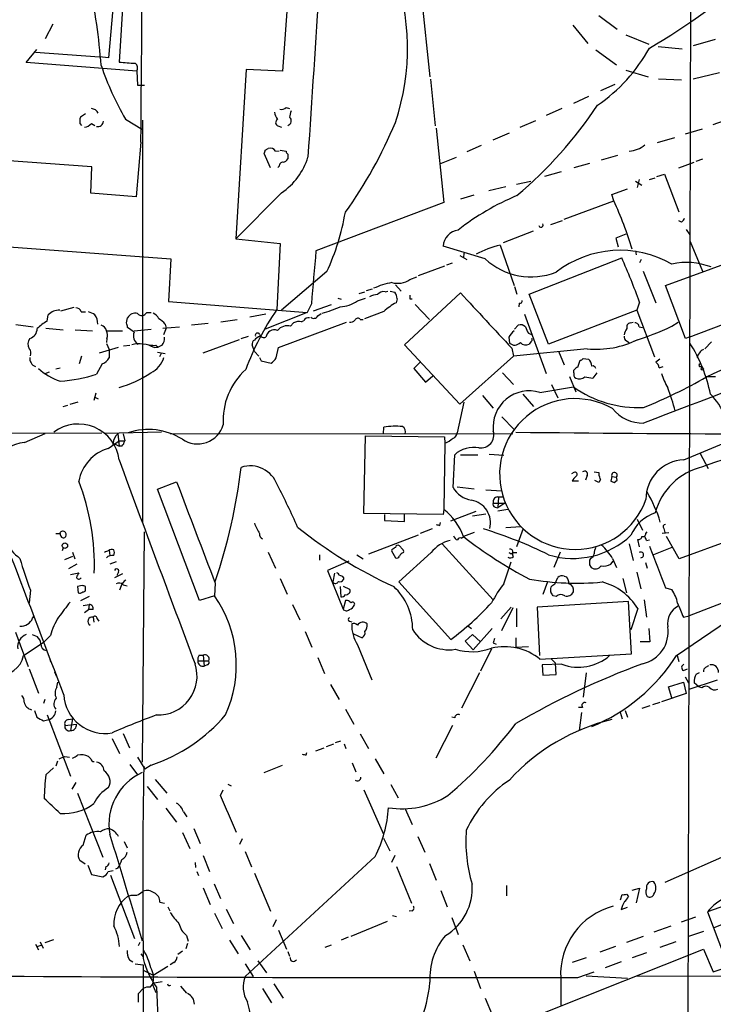
# Model space of a CAD drawing. Extents: x 9 to 1051, y 7 to 888.
# Drawn here: x 601 to 703, y 539 to 684 of the extents above; entities that cross this region are included whole.
import ezdxf

# ---------------------------------------------------------------- set-up
doc = ezdxf.new("R2010")
doc.units = 0
doc.header["$MEASUREMENT"] = 0
doc.layers.add('MAIN', color=5, linetype='CONTINUOUS')

msp = doc.modelspace()

# ---------------------------------------------------------------- linework, layer by layer
at = {"layer": 'MAIN'}
for p, q in [((699.77, 733.6366), (699.1773, 509.5239)), ((656.7593, 719.1586), (661.3313, 675.7246)), ((616.3733, 690.2873), (615.6113, 677.9259)), ((640.588, 689.5253), (639.6567, 676.5713)), ((614.8493, 687.5779), (614.0873, 678.5186)), ((605.8747, 683.5139), (604.774, 681.3126)), ((686.1387, 684.7839), (688.848, 682.7519)), ((682.3287, 683.3446), (684.53, 680.6353)), ((690.118, 681.9053), (693.5047, 680.5506)), ((703.2413, 681.2279), (700.024, 680.2966)), ((601.98, 677.8413), (603.504, 679.7886)), ((603.3347, 679.3653), (612.7327, 678.6879)), ((685.7153, 679.7039), (688.7633, 677.5026)), ((694.8593, 680.2119), (698.4153, 679.8733)), ((618.236, 676.5713), (601.98, 677.8413)), ((614.0873, 678.5186), (612.7327, 678.6879)), ((618.236, 676.5713), (618.3207, 674.5393)), ((634.3227, 676.8253), (632.7987, 651.9333)), ((639.6567, 676.5713), (634.3227, 676.8253)), ((690.118, 676.7406), (693.42, 675.7246)), ((703.9187, 676.3173), (700.024, 675.3859)), ((661.416, 675.3859), (662.0933, 668.5279)), ((694.944, 675.4706), (698.3307, 675.3013)), ((618.3207, 674.5393), (619.3367, 674.5393)), ((688.5093, 674.6239), (686.3927, 673.6926)), ((684.6147, 672.8459), (682.4133, 671.8299)), ((640.1647, 671.2373), (640.6727, 671.0679)), ((680.72, 671.0679), (678.434, 670.0519)), ((610.7007, 670.3059), (609.9387, 669.7979)), ((616.5427, 669.5439), (619.0827, 668.0199)), ((619.0827, 669.3746), (619.0827, 610.2773)), ((676.8253, 669.2899), (674.5393, 668.2739)), ((705.2733, 669.5439), (702.9027, 668.6973)), ((609.854, 668.8666), (610.108, 668.6126)), ((611.5473, 668.8666), (612.0553, 668.6126)), ((638.9793, 668.5279), (639.4873, 668.3586)), ((662.2627, 668.1893), (663.3633, 657.2673)), ((670.6447, 666.4959), (673.0153, 667.5119)), ((698.9233, 667.3426), (701.3787, 668.1046)), ((618.8287, 666.1573), (618.1513, 658.1139)), ((694.7747, 666.0726), (697.3147, 666.8346)), ((637.1167, 664.9719), (637.54, 665.2259)), ((638.6407, 664.8026), (639.1487, 664.8873)), ((639.318, 664.9719), (640.1647, 664.8026)), ((668.8667, 665.6493), (666.75, 664.7179)), ((611.632, 662.5166), (598.7627, 663.4479)), ((637.8787, 662.3473), (636.9473, 664.4639)), ((640.4187, 664.3793), (640.4187, 663.7019)), ((662.7707, 662.9399), (665.226, 663.9559)), ((686.562, 663.5326), (688.9327, 664.2099)), ((697.9073, 662.3473), (700.1933, 663.1939)), ((700.4473, 663.3633), (701.4633, 663.7019)), ((611.4627, 658.6219), (611.632, 662.5166)), ((639.1487, 662.6013), (638.9793, 662.4319)), ((680.6353, 661.7546), (678.18, 661.0773)), ((684.784, 663.0246), (682.498, 662.3473)), ((674.0313, 659.9766), (676.148, 660.3999)), ((691.5573, 660.3999), (692.4887, 659.8073)), ((692.0653, 660.6539), (691.8113, 659.4686)), ((693.5893, 660.6539), (694.436, 660.9079)), ((694.69, 661.0773), (695.7907, 661.4159)), ((695.7907, 661.4159), (697.9073, 655.9126)), ((672.5073, 659.5533), (669.9673, 658.9606)), ((688.086, 658.4526), (690.372, 659.2993)), ((618.1513, 658.1139), (611.4627, 658.6219)), ((639.4873, 658.7066), (632.7987, 651.9333)), ((667.766, 658.3679), (665.8187, 657.7753)), ((681.0587, 654.8119), (688.34, 657.5213)), ((688.34, 657.5213), (688.086, 658.4526)), ((663.3633, 657.2673), (644.5673, 650.1553)), ((679.1113, 654.0499), (680.8047, 654.6426)), ((698.3307, 654.3886), (697.9073, 654.5579)), ((676.4867, 653.0339), (672.084, 651.3406)), ((699.008, 653.2879), (699.516, 652.5259)), ((632.7987, 651.9333), (639.318, 651.2559)), ((690.118, 652.6106), (688.6787, 652.0179)), ((688.6787, 652.0179), (689.0173, 650.7479)), ((598.0853, 650.8326), (623.2313, 648.9699)), ((639.318, 651.2559), (638.81, 641.5193)), ((669.4593, 648.9699), (663.2787, 650.8326)), ((671.6607, 651.0019), (673.6927, 645.0753)), ((691.5573, 650.1553), (691.642, 649.5626)), ((699.6007, 651.5099), (701.3787, 647.1919)), ((623.2313, 648.9699), (622.8927, 642.7046)), ((665.734, 649.4779), (666.75, 648.8853)), ((666.3267, 649.8166), (666.242, 649.1393)), ((675.894, 643.8053), (689.5253, 649.1393)), ((692.404, 648.8853), (692.15, 648.3773)), ((695.96, 645.0753), (706.882, 649.0546)), ((659.638, 646.5146), (663.5327, 647.9539)), ((663.7867, 648.1233), (664.6333, 648.3773)), ((692.658, 647.1919), (694.5207, 642.5353)), ((646.176, 647.1073), (639.4873, 641.4346)), ((658.368, 645.9219), (659.384, 646.3453)), ((652.018, 644.3133), (652.8647, 644.5673)), ((656.2513, 645.1599), (657.098, 644.2286)), ((673.7773, 644.9059), (674.116, 643.8053)), ((698.9233, 637.2859), (695.96, 645.0753)), ((647.7847, 643.2126), (648.2927, 643.0433)), ((650.6633, 642.7893), (651.8487, 643.2126)), ((650.9173, 643.8899), (651.764, 644.1439)), ((654.7273, 644.1439), (655.1507, 644.2286)), ((655.4893, 644.2286), (656.1667, 644.0593)), ((656.5053, 643.1279), (656.336, 642.5353)), ((657.606, 636.3546), (665.8187, 643.9746)), ((658.368, 643.1279), (658.7067, 643.1279)), ((678.7727, 636.4393), (675.894, 643.8053)), ((607.06, 641.3499), (609.0073, 641.8579)), ((622.8927, 642.7046), (643.2973, 641.0959)), ((643.89, 642.3659), (643.2973, 641.0959)), ((644.2287, 641.3499), (646.8533, 642.2813)), ((659.13, 642.2813), (661.2467, 640.0799)), ((674.4547, 642.4506), (674.37, 641.9426)), ((691.7267, 641.4346), (678.7727, 636.4393)), ((692.15, 642.6199), (691.7267, 641.4346)), ((691.7267, 641.4346), (694.3513, 634.5766)), ((605.028, 639.8259), (605.1973, 640.7573)), ((610.0233, 641.1806), (610.7007, 641.1806)), ((616.712, 639.5719), (616.8813, 640.3339)), ((619.6753, 641.0959), (620.3527, 641.0959)), ((630.5973, 639.7413), (632.968, 640.0799)), ((637.2013, 640.8419), (634.8307, 640.4186)), ((643.2973, 641.0959), (637.1167, 638.6406)), ((644.8213, 640.5879), (645.3293, 640.9266)), ((651.0867, 640.0799), (651.51, 640.0799)), ((654.558, 641.2653), (651.6793, 640.1646)), ((675.2167, 640.8419), (678.434, 632.1213)), ((699.4313, 637.4553), (709.676, 641.3499)), ((600.456, 639.3179), (602.996, 638.9793)), ((604.8587, 638.8099), (607.3987, 638.5559)), ((609.1767, 638.5559), (611.7167, 638.3866)), ((617.8127, 638.2173), (616.8813, 638.8946)), ((617.8127, 638.3866), (620.3527, 638.6406)), ((622.046, 638.8099), (624.5013, 638.9793)), ((622.554, 638.8099), (622.1307, 637.7939)), ((622.3847, 639.4026), (622.554, 638.8099)), ((628.7347, 639.4873), (626.2793, 639.2333)), ((639.064, 635.9313), (649.0547, 639.6566)), ((640.842, 639.0639), (641.2653, 639.5719)), ((642.4507, 639.7413), (642.7893, 639.9106)), ((673.7773, 638.6406), (674.2853, 639.2333)), ((690.7953, 639.5719), (691.2187, 639.6566)), ((692.0653, 638.9793), (692.5733, 638.8946)), ((696.8913, 639.0639), (697.8227, 639.6566)), ((613.7487, 638.3866), (616.1193, 638.3866)), ((613.8333, 637.2859), (613.7487, 636.6933)), ((627.9727, 635.1693), (633.3067, 637.1166)), ((633.5607, 637.2859), (634.6613, 637.6246)), ((672.9307, 637.4553), (673.0153, 636.6086)), ((675.8093, 638.0479), (676.2327, 637.8786)), ((699.4313, 637.4553), (698.9233, 637.2859)), ((612.7327, 635.1693), (615.5267, 636.0159)), ((613.7487, 636.5239), (614.172, 635.6773)), ((614.172, 635.6773), (614.172, 634.4073)), ((616.2887, 636.1853), (617.22, 636.2699)), ((620.776, 635.9313), (621.3687, 636.0159)), ((621.03, 636.2699), (621.3687, 636.0159)), ((621.9613, 636.2699), (621.3687, 636.0159)), ((635.508, 635.3386), (635.1693, 636.3546)), ((638.7253, 634.4073), (639.064, 635.9313)), ((665.734, 627.6339), (657.606, 636.3546)), ((673.354, 635.8466), (673.608, 634.6613)), ((684.4453, 635.7619), (673.608, 634.6613)), ((676.148, 636.7779), (675.894, 636.4393)), ((690.2027, 636.9473), (690.626, 636.6933)), ((701.7173, 635.7619), (702.7333, 636.7779)), ((610.108, 634.6613), (609.7693, 633.5606)), ((621.284, 635.2539), (622.3847, 635.0846)), ((621.792, 635.0846), (621.538, 634.5766)), ((635.508, 635.3386), (636.1853, 634.6613)), ((636.27, 634.4919), (636.524, 633.9839)), ((673.608, 634.6613), (665.734, 627.6339)), ((680.212, 635.4233), (681.0587, 633.3913)), ((683.8527, 634.3226), (684.6147, 634.2379)), ((695.1133, 634.2379), (694.5207, 633.8146)), ((606.298, 632.7986), (606.9753, 632.9679)), ((613.156, 633.5606), (612.3093, 632.0366)), ((636.524, 633.9839), (637.9633, 633.6453)), ((659.892, 633.8146), (658.9607, 632.8833)), ((658.9607, 632.8833), (660.654, 630.8513)), ((683.0907, 633.0526), (683.4293, 634.0686)), ((695.0287, 632.9679), (695.6213, 633.1373)), ((701.1247, 633.1373), (701.4633, 632.9679)), ((604.774, 632.1213), (605.3667, 632.3753)), ((660.654, 630.8513), (661.7547, 631.7826)), ((671.9993, 632.2059), (673.608, 630.5126)), ((681.8207, 631.6979), (682.752, 629.4119)), ((682.498, 632.2059), (682.498, 632.6293)), ((685.8847, 632.2059), (685.292, 631.4439)), ((703.326, 631.6133), (701.9713, 631.6133)), ((677.5027, 629.3273), (682.4133, 630.1739)), ((679.196, 630.5126), (680.1273, 628.5653)), ((612.2247, 629.2426), (611.886, 628.1419)), ((612.0553, 628.6499), (612.5633, 628.3959)), ((669.036, 628.9039), (670.6447, 627.0413)), ((674.9627, 629.0733), (676.5713, 627.2953)), ((607.3987, 627.2953), (608.076, 627.4646)), ((608.4147, 627.6339), (609.6, 627.9726)), ((666.3267, 627.8879), (665.3107, 623.4006)), ((671.9147, 625.7713), (673.6927, 623.9086)), ((654.4733, 623.2313), (654.558, 624.2473)), ((592.582, 623.3159), (613.0713, 623.4006)), ((601.726, 621.9613), (604.774, 623.3159)), ((621.8767, 623.4853), (613.5793, 623.3159)), ((615.442, 623.2313), (615.6113, 621.4533)), ((616.204, 623.2313), (616.458, 622.2153)), ((623.1467, 623.3159), (673.5233, 623.2313)), ((651.5947, 611.5473), (651.8487, 622.9773)), ((651.8487, 622.9773), (663.448, 622.8079)), ((663.448, 622.8079), (663.5327, 621.8766)), ((698.6693, 619.4213), (707.7287, 623.2313)), ((614.0027, 621.1146), (615.6113, 622.2153)), ((614.7647, 621.8766), (614.68, 621.6226)), ((614.7647, 621.8766), (615.6113, 621.4533)), ((615.6113, 622.2153), (616.458, 622.2153)), ((616.0347, 621.4533), (615.6113, 621.4533)), ((663.5327, 621.8766), (663.3633, 612.1399)), ((664.718, 615.3573), (664.972, 620.1833)), ((665.8187, 620.1833), (668.3587, 620.1833)), ((670.052, 620.2679), (672.1687, 620.0986)), ((701.04, 620.3526), (702.2253, 618.1513)), ((682.498, 617.5586), (682.1593, 617.3893)), ((684.4453, 617.1353), (684.1913, 616.4579)), ((685.4613, 617.6433), (686.1387, 617.5586)), ((686.1387, 617.5586), (686.1387, 617.1353)), ((688.086, 616.9659), (687.9167, 616.2886)), ((688.086, 616.9659), (688.7633, 616.8813)), ((688.848, 616.4579), (688.7633, 616.8813)), ((621.284, 615.1033), (624.078, 616.2039)), ((665.3107, 615.4419), (667.8507, 615.1879)), ((683.1753, 616.2886), (682.244, 616.2886)), ((686.1387, 616.1193), (685.546, 616.3733)), ((686.3927, 616.5426), (686.1387, 616.1193)), ((688.4247, 616.1193), (688.848, 616.4579)), ((627.4647, 598.7626), (621.284, 615.1033)), ((669.544, 615.0186), (671.9147, 614.8493)), ((671.2373, 614.0026), (672.084, 614.0026)), ((671.4067, 614.0026), (671.322, 612.3939)), ((670.6447, 613.0713), (672.338, 613.0713)), ((670.8987, 612.4786), (671.322, 612.3939)), ((672.338, 613.0713), (671.322, 612.3939)), ((663.2787, 611.3779), (651.5947, 611.5473)), ((654.6427, 611.3779), (654.6427, 610.5313)), ((657.606, 610.3619), (657.606, 611.3779)), ((663.3633, 612.1399), (663.2787, 611.3779)), ((664.3793, 610.4466), (668.1047, 611.8859)), ((669.544, 611.4626), (667.5967, 611.1239)), ((672.7613, 612.1399), (671.322, 611.8859)), ((654.6427, 610.5313), (657.606, 610.3619)), ((662.7707, 609.7693), (662.8553, 610.1926)), ((674.7087, 609.5999), (672.5073, 609.4306)), ((691.8113, 610.7006), (692.5733, 609.0919)), ((619.0827, 574.9713), (619.3367, 608.8379)), ((652.3567, 605.6206), (659.638, 608.4146)), ((661.67, 609.2613), (659.892, 608.5839)), ((665.988, 607.9066), (666.242, 608.1606)), ((667.8507, 608.7533), (666.242, 608.1606)), ((675.0473, 609.3459), (674.0313, 606.6366)), ((693.0813, 608.5839), (693.2507, 608.8379)), ((695.452, 608.6686), (696.468, 608.7533)), ((695.706, 609.3459), (695.8753, 608.7533)), ((697.992, 604.8586), (696.1293, 608.1606)), ((657.2673, 606.2979), (656.844, 606.8059)), ((663.1093, 607.0599), (670.6447, 598.8473)), ((690.626, 607.0599), (691.2187, 604.6046)), ((692.15, 606.6366), (691.896, 607.7373)), ((693.166, 607.5679), (693.5893, 607.6526)), ((705.7813, 607.7373), (697.992, 604.8586)), ((607.3987, 606.4673), (607.2293, 606.0439)), ((607.6527, 604.7739), (608.838, 605.2819)), ((608.7533, 605.8746), (609.092, 604.8586)), ((614.172, 606.1286), (614.2567, 605.3666)), ((637.54, 605.8746), (638.6407, 603.5039)), ((645.0753, 605.4513), (645.0753, 604.6893)), ((650.5787, 605.4513), (651.51, 604.8586)), ((655.7433, 606.2133), (655.6587, 606.0439)), ((655.6587, 606.0439), (656.2513, 605.0279)), ((661.5007, 605.7899), (656.7593, 601.4719)), ((673.2693, 605.6206), (673.5233, 605.7899)), ((673.5233, 605.7899), (674.116, 605.7899)), ((680.466, 605.8746), (679.5347, 603.5886)), ((696.8913, 606.5519), (694.182, 605.4513)), ((609.4307, 604.0966), (608.1607, 603.4193)), ((615.188, 604.4353), (614.2567, 604.0966)), ((649.3933, 604.5199), (646.2607, 603.1653)), ((672.1687, 601.2179), (673.2693, 604.4353)), ((684.9533, 604.9433), (684.784, 604.6893)), ((684.784, 604.0119), (685.038, 603.5886)), ((687.9167, 604.0966), (688.2553, 604.5199)), ((688.1707, 604.9433), (688.7633, 603.5886)), ((692.9967, 604.3506), (693.2507, 603.5039)), ((608.4993, 602.5726), (609.6847, 602.8266)), ((616.1193, 602.6573), (614.934, 602.0646)), ((615.5267, 602.9113), (615.2727, 602.4033)), ((646.2607, 603.1653), (648.5467, 597.4926)), ((647.2767, 602.7419), (647.0227, 601.4719)), ((681.0587, 602.3186), (681.3973, 602.2339)), ((691.7267, 602.9113), (692.3193, 600.4559)), ((610.1927, 600.9639), (609.5153, 600.7946)), ((615.95, 600.8793), (615.696, 600.2866)), ((616.204, 601.0486), (616.7967, 600.8793)), ((629.7507, 601.3026), (629.666, 599.4399)), ((639.318, 601.9799), (640.334, 599.6939)), ((648.6313, 602.1493), (648.6313, 601.8106)), ((656.7593, 601.4719), (664.3793, 593.0053)), ((678.6033, 601.4719), (677.926, 599.6093)), ((679.704, 601.1333), (680.1273, 602.1493)), ((689.6947, 601.9799), (690.2027, 599.8633)), ((711.2, 601.0486), (699.4313, 596.4766)), ((602.5727, 600.2866), (602.4033, 598.4239)), ((609.5153, 600.7946), (609.6, 599.8633)), ((610.7007, 600.4559), (610.7007, 600.7946)), ((629.666, 599.4399), (627.4647, 598.7626)), ((648.1233, 600.7946), (648.208, 599.2706)), ((649.5627, 600.3713), (648.6313, 600.7946)), ((679.8733, 599.3553), (679.45, 599.4399)), ((695.96, 600.6253), (696.8913, 600.3713)), ((611.2087, 599.3553), (609.9387, 598.6779)), ((610.362, 598.0006), (611.2087, 598.1699)), ((611.2087, 598.1699), (611.124, 597.4079)), ((641.096, 598.1699), (642.1967, 595.8839)), ((648.8853, 598.7626), (648.5467, 597.4926)), ((649.224, 598.7626), (648.8853, 598.7626)), ((690.5413, 598.5933), (677.0793, 597.7466)), ((690.9647, 590.8886), (690.5413, 598.5933)), ((692.8273, 598.8473), (693.166, 596.3073)), ((697.5687, 590.6346), (709.5913, 598.8473)), ((610.5313, 596.9846), (611.124, 597.4079)), ((611.8013, 597.4079), (611.124, 597.4079)), ((673.2693, 597.7466), (671.7453, 596.0533)), ((673.5233, 597.6619), (671.83, 594.2753)), ((674.0313, 597.5773), (674.0313, 594.8679)), ((677.0793, 597.7466), (677.418, 590.6346)), ((691.896, 597.5773), (690.88, 594.4446)), ((602.9113, 596.1379), (603.0807, 596.3919)), ((611.8013, 596.3073), (611.886, 595.5453)), ((612.394, 596.0533), (612.648, 595.7146)), ((649.478, 595.7146), (649.8167, 595.6299)), ((698.5847, 596.3073), (699.4313, 596.4766)), ((600.3713, 594.1059), (602.234, 589.0259)), ((602.8267, 593.7673), (603.5887, 593.4286)), ((642.9587, 594.1906), (643.9747, 591.9046)), ((650.0707, 593.8519), (651.3407, 593.2593)), ((666.496, 592.7513), (667.5967, 593.7673)), ((666.9193, 595.0373), (667.4273, 594.6139)), ((667.5967, 593.7673), (668.782, 592.6666)), ((670.4753, 594.6139), (667.6813, 591.4813)), ((693.5047, 594.6139), (693.674, 592.6666)), ((601.5567, 590.6346), (604.6047, 592.6666)), ((605.536, 593.5979), (604.6047, 592.6666)), ((650.6633, 592.2433), (652.78, 587.0786)), ((667.6813, 591.4813), (666.496, 592.7513)), ((670.6447, 592.4973), (671.068, 592.3279)), ((673.9467, 593.2593), (673.9467, 591.9046)), ((693.674, 592.6666), (692.2347, 592.6666)), ((627.38, 590.7193), (627.9727, 590.7193)), ((627.9727, 590.7193), (628.142, 589.1106)), ((670.3907, 591.6506), (668.782, 588.3486)), ((673.9467, 591.9046), (675.8093, 591.9893)), ((677.5027, 590.1266), (690.9647, 590.8886)), ((605.3667, 590.2959), (605.536, 589.7879)), ((627.2107, 589.8726), (628.8193, 589.8726)), ((628.5653, 589.2799), (628.142, 589.1106)), ((644.8213, 590.3806), (645.8373, 588.0099)), ((680.72, 589.3646), (677.8413, 589.2799)), ((677.8413, 589.2799), (677.926, 587.7559)), ((679.196, 590.1266), (679.7887, 589.5339)), ((679.8733, 587.8406), (679.7887, 589.5339)), ((697.6533, 590.6346), (697.9073, 589.7879)), ((602.4033, 588.6873), (603.758, 585.1313)), ((606.1287, 588.2639), (606.3827, 587.6713)), ((668.6127, 588.0946), (665.988, 582.9299)), ((677.926, 587.7559), (679.8733, 587.8406)), ((684.276, 588.0946), (683.8527, 584.5386)), ((698.5847, 588.4333), (699.1773, 588.6873)), ((700.4473, 587.9253), (700.9553, 588.1793)), ((701.8867, 588.9413), (702.31, 589.1953)), ((606.4673, 585.9779), (606.6367, 586.7399)), ((646.684, 586.4013), (647.954, 584.1999)), ((696.3833, 586.0626), (698.5847, 586.7399)), ((698.5847, 586.7399), (699.008, 585.0466)), ((698.8387, 587.5019), (699.3467, 586.6553)), ((699.4313, 585.7239), (703.58, 587.0786)), ((700.8707, 586.0626), (700.1933, 586.6553)), ((699.008, 585.0466), (695.3673, 583.8613)), ((696.8913, 584.4539), (696.3833, 586.0626)), ((701.294, 585.8933), (700.8707, 586.0626)), ((604.6893, 584.1999), (604.52, 583.6073)), ((694.0973, 583.4379), (695.198, 583.7766)), ((603.1653, 582.5913), (603.504, 581.5753)), ((648.8853, 582.7606), (650.1553, 580.5593)), ((683.768, 583.0146), (683.1753, 583.0146)), ((683.5987, 582.2526), (683.26, 579.6279)), ((689.2713, 582.3373), (689.61, 581.3213)), ((690.0333, 582.5913), (690.372, 581.5753)), ((693.674, 583.2686), (692.4887, 582.8453)), ((604.52, 581.0673), (605.282, 581.2366)), ((605.028, 581.9139), (608.4993, 572.9393)), ((608.1607, 581.2366), (608.7533, 581.3213)), ((608.7533, 581.3213), (608.4993, 579.6279)), ((664.972, 581.4906), (664.5487, 581.5753)), ((607.6527, 580.3899), (609.346, 580.5593)), ((616.204, 579.2046), (617.1353, 577.0879)), ((664.6333, 580.3899), (662.178, 575.5639)), ((614.5953, 578.4426), (615.696, 576.2413)), ((646.0913, 577.2573), (647.192, 577.6806)), ((647.446, 577.8499), (648.208, 578.1039)), ((648.716, 577.6806), (648.97, 577.0033)), ((651.0867, 579.1199), (652.272, 577.0033)), ((643.128, 576.0719), (643.2127, 576.4106)), ((644.5673, 576.6646), (645.7527, 577.0879)), ((606.552, 575.1406), (606.298, 574.3786)), ((607.6527, 575.8179), (608.33, 575.7333)), ((618.3207, 575.7333), (619.4213, 573.9553)), ((649.9013, 574.8866), (650.4093, 573.5319)), ((653.288, 575.4793), (654.558, 573.2779)), ((604.8587, 573.1086), (605.9593, 574.1246)), ((617.22, 574.6326), (618.3207, 573.1086)), ((620.3527, 574.5479), (619.4213, 573.9553)), ((636.9473, 573.4473), (639.6567, 574.5479)), ((609.2613, 572.0079), (608.6687, 570.9919)), ((620.9453, 572.4313), (622.6387, 570.3993)), ((619.76, 571.4153), (621.284, 569.4679)), ((630.5127, 570.0606), (630.936, 570.9073)), ((631.6133, 571.7539), (632.1213, 571.4999)), ((651.5947, 570.9073), (654.4733, 564.3879)), ((655.574, 571.6693), (656.6747, 569.7219)), ((609.5153, 570.3993), (613.2407, 561.0013)), ((622.4693, 568.1979), (624.078, 566.1659)), ((625.094, 567.6899), (625.602, 566.9279)), ((657.6907, 568.1133), (658.7067, 565.8273)), ((626.618, 565.2346), (627.5493, 563.0333)), ((714.248, 565.4039), (695.8753, 557.2759)), ((610.362, 562.7793), (610.7853, 564.2186)), ((616.3733, 563.2873), (616.7967, 562.3559)), ((624.9247, 564.6419), (626.0253, 562.2713)), ((633.73, 563.7106), (633.3067, 562.8639)), ((654.4733, 563.7953), (655.4047, 561.9326)), ((659.5533, 564.0493), (660.5693, 561.7633)), ((634.1533, 561.8479), (635.0847, 559.5619)), ((610.616, 559.9853), (609.854, 560.4933)), ((627.9727, 561.2553), (628.904, 558.8846)), ((653.288, 561.0859), (634.1533, 543.4753)), ((656.1667, 561.2553), (655.6587, 560.2393)), ((611.0393, 559.8159), (611.5473, 558.4613)), ((613.664, 559.6466), (613.5793, 559.1386)), ((614.0027, 558.8846), (614.7647, 559.0539)), ((615.442, 559.3926), (615.1033, 559.2233)), ((626.7873, 560.2393), (626.872, 559.4773)), ((627.0413, 558.8846), (627.2953, 558.2919)), ((656.4207, 559.6466), (658.622, 554.2279)), ((661.2467, 560.0699), (662.2627, 557.6146)), ((611.5473, 558.4613), (613.2407, 558.1226)), ((614.3413, 558.3766), (617.8973, 549.0633)), ((635.508, 558.6306), (637.8787, 553.0426)), ((618.49, 555.4979), (619.1673, 556.0059)), ((627.9727, 556.5139), (628.9887, 554.0586)), ((629.5813, 557.1066), (630.5127, 554.9053)), ((662.94, 556.0906), (663.8713, 553.7199)), ((672.592, 556.8526), (672.592, 555.3286)), ((691.0493, 556.1753), (692.15, 556.4293)), ((692.15, 556.4293), (691.642, 554.3126)), ((616.8813, 555.2439), (617.3893, 555.4133)), ((689.356, 554.7359), (689.61, 555.4979)), ((690.2027, 555.5826), (690.5413, 555.2439)), ((621.6227, 554.3973), (622.3, 554.2279)), ((622.808, 553.7199), (623.062, 553.1273)), ((631.3593, 553.3813), (632.46, 551.2646)), ((658.7067, 553.1273), (658.2833, 553.0426)), ((689.4407, 553.2966), (690.372, 553.6353)), ((704.7653, 553.8893), (702.1407, 552.9579)), ((629.666, 552.7886), (630.7667, 550.5026)), ((638.7253, 551.7726), (638.2173, 550.7566)), ((655.828, 552.4499), (656.4207, 552.2806)), ((664.5487, 552.1113), (665.48, 549.6559)), ((700.3627, 552.1959), (698.246, 551.4339)), ((702.1407, 552.9579), (707.136, 539.6653)), ((639.064, 550.2486), (640.2493, 547.4546)), ((649.732, 549.4019), (655.066, 551.6033)), ((696.722, 550.8413), (694.2667, 549.9946)), ((705.5273, 551.6033), (702.9873, 550.5873)), ((604.774, 548.4706), (606.044, 548.8939)), ((625.5173, 549.4866), (625.7713, 548.6399)), ((631.8673, 548.8093), (633.1373, 546.7773)), ((633.5607, 549.4866), (634.9153, 547.3699)), ((649.3087, 549.2326), (648.2927, 548.8093)), ((692.658, 549.3173), (690.2027, 548.4706)), ((701.548, 550.0793), (699.3467, 549.3173)), ((603.3347, 548.2166), (603.758, 547.3699)), ((603.5887, 547.8779), (604.1813, 548.0473)), ((604.012, 548.5553), (604.4353, 547.6239)), ((618.6593, 548.4706), (618.4053, 547.9626)), ((625.6867, 548.3013), (625.4327, 547.5393)), ((645.922, 547.7933), (646.8533, 548.1319)), ((666.1573, 548.1319), (667.1733, 545.7613)), ((678.18, 538.1413), (701.548, 547.4546)), ((688.594, 547.8779), (686.308, 547.0313)), ((697.484, 548.5553), (695.1133, 547.7086)), ((701.548, 547.4546), (702.9873, 544.1526)), ((617.1353, 545.9306), (617.6433, 545.5919)), ((618.8287, 546.7773), (619.1673, 546.3539)), ((624.9247, 547.2006), (624.2473, 546.6926)), ((640.4187, 547.1159), (640.6727, 546.4386)), ((684.276, 546.1846), (682.244, 545.5073)), ((693.166, 546.9466), (691.0493, 546.1846)), ((617.982, 545.3379), (619.1673, 545.1686)), ((619.1673, 545.1686), (619.0827, 446.1933)), ((620.6067, 543.6446), (622.808, 544.9993)), ((623.6547, 545.5073), (623.1467, 545.1686)), ((634.1533, 545.3379), (635.3387, 543.4753)), ((636.016, 545.7613), (637.286, 543.9833)), ((689.4407, 545.5919), (687.07, 544.7453)), ((702.9873, 544.1526), (705.0193, 544.8299)), ((619.252, 544.3219), (620.6067, 543.6446)), ((667.8507, 544.2373), (668.782, 541.6973)), ((680.5507, 543.2213), (680.5507, 539.2419)), ((683.0907, 543.3059), (685.4613, 544.1526)), ((684.276, 543.5599), (690.372, 543.2213)), ((691.7267, 543.5599), (774.7847, 543.3059)), ((618.49, 540.9353), (619.1673, 541.6973)), ((620.1833, 541.8666), (620.522, 542.2899)), ((620.522, 542.2899), (621.03, 541.1046)), ((620.776, 542.5439), (621.9613, 542.7133)), ((621.1147, 541.8666), (621.3687, 536.1939)), ((624.6707, 542.0359), (625.5173, 541.0199)), ((636.6933, 541.6973), (638.048, 539.5806)), ((638.3867, 542.3746), (639.7413, 540.2579)), ((618.49, 539.6653), (618.49, 540.9353)), ((669.4593, 540.2579), (670.4753, 537.8026))]:
    msp.add_line(p, q, dxfattribs=at)
for centre, radius in [((701.3786, 632.7986), 0.1893), ((607.6535, 606.8128), 0.4026)]:
    msp.add_circle(centre, radius, dxfattribs=at)
for centre, radius, start, end in [((-15705.8051, 814.8644), 16325.3111, 359.47808613, 359.99988598), ((13450.9043, -178.2548), 12835.1839, 176.00851594, 176.23769944), ((623.8858, 679.9151), 34.145, 341.420666, 20.693012), ((640.3863, 770.2624), 104.8116, 300.504514, 311.2597), ((516.8923, 670.0136), 96.3792, 4.406069, 11.628685), ((671.9179, 692.0046), 24.7946, 304.521222, 330.931188), ((618.2518, 698.2171), 20.4623, 262.585746, 269.24452), ((617.4228, 677.0169), 0.9273, 331.279079, 52.91137), ((655.4417, 691.8512), 44.8414, 198.77634, 209.832856), ((611.5275, 669.9375), 1.1306, 23.626476, 88.996514), ((641.6197, 671.1394), 3.2013, 190.42923, 211.655927), ((639.4874, 671.8864), 0.9382, 254.285299, 316.217957), ((644.5247, 669.2478), 3.8911, 157.620265, 171.872605), ((632.9554, 706.9183), 63.7147, 310.241787, 326.310082), ((611.6125, 669.1762), 1.7855, 159.623479, 189.985116), ((612.4544, 669.3081), 0.8769, 260.475375, 353.268025), ((639.1521, 669.0131), 0.5151, 119.979416, 250.39706), ((640.2703, 669.2643), 0.6683, 282.828204, 52.979216), ((594.1804, 694.9944), 67.2803, 324.398866, 337.304965), ((610.4325, 669.8261), 1.4708, 273.851648, 319.281668), ((510.032, 707.0679), 133.8753, 341.443693, 341.672876), ((637.8161, 664.301), 0.9652, 31.311937, 106.621351), ((640.7149, 664.8449), 0.5518, 184.396316, 237.536771), ((690.1963, 669.1287), 4.3474, 275.672432, 308.658368), ((639.7271, 662.6155), 0.5786, 88.593643, 181.406357), ((634.2834, 666.6371), 9.4854, 303.27241, 343.580667), ((639.6624, 664.0048), 0.8147, 275.557346, 338.173778), ((687.8689, 625.0228), 35.9917, 112.464628, 128.466509), ((642.3791, 635.9406), 50.7753, 16.556186, 25.152157), ((615.048, 661.5592), 34.3192, 335.095815, 350.386586), ((697.6528, 655.3203), 1.1522, 306.039438, 342.889228), ((665.7621, 650.734), 2.4854, 96.51738, 177.726344), ((677.6551, 653.9483), 0.3288, 191.880582, 34.516601), ((2591.538, 476.937), 1954.661, 174.9158888, 175.1450735), ((675.4843, 635.6197), 15.8503, 103.959267, 117.747833), ((689.2665, 634.9207), 15.3195, 60.150835, 127.817743), ((676.2286, 656.3513), 10.0154, 227.476831, 291.340465), ((587.0007, 604.075), 111.9914, 20.131575, 23.727708), ((699.0848, 638.6762), 9.7808, 68.630777, 102.959667), ((412.584, 1266.5608), 697.7846, 294.501872, 297.5896663), ((656.5884, 648.6076), 3.2218, 254.793077, 303.529273), ((658.0942, 633.2182), 12.5034, 100.837308, 113.872691), ((5714.3854, -12530.7833), 14081.453, 110.66320876, 110.8923922), ((653.5137, 641.8723), 1.8517, 86.501448, 125.389486), ((654.5217, 643.036), 1.1268, 79.486857, 142.58704), ((654.6626, 642.9853), 1.8482, 4.425097, 35.528668), ((785.3679, 643.3819), 127.0002, 179.885409, 180.114592), ((2701.5781, 2523.7278), 2770.8822, 222.7183648, 222.9475486), ((674.5534, 642.7752), 0.3393, 253.087238, 16.912762), ((606.8344, 639.1198), 2.3155, 88.606741, 134.993001), ((609.2967, 641.0326), 0.7415, 11.51299, 92.736234), ((671.964, 618.7152), 40.2395, 145.478893, 159.642004), ((640.824, 658.3495), 17.9573, 285.089202, 293.983903), ((647.9114, 646.8114), 4.8734, 272.492055, 304.379732), ((661.3094, 633.693), 10.145, 119.355815, 131.719932), ((610.6379, 638.875), 2.3563, 53.019707, 78.094435), ((610.471, 639.5186), 2.0111, 356.693266, 38.020412), ((617.9566, 639.7666), 1.2158, 72.574006, 152.18505), ((618.9364, 641.5039), 0.844, 223.156414, 331.093743), ((620.0141, 639.5722), 1.5563, 22.372926, 67.618864), ((620.0131, 637.454), 3.0695, 39.407873, 62.017332), ((643.509, 639.5295), 0.8144, 81.028105, 152.097608), ((644.2532, 640.8641), 0.6317, 224.846083, 334.071813), ((649.5747, 640.6424), 0.9905, 264.397613, 319.212375), ((650.7315, 639.8057), 0.4488, 37.666685, 155.010871), ((602.0595, 638.7542), 1.5295, 286.269045, 358.917309), ((608.493, 633.8032), 6.9483, 119.912824, 134.896212), ((612.6747, 638.1863), 1.0925, 10.564244, 73.406245), ((447.4893, 596.9127), 174.5168, 13.919637, 14.148844), ((638.4608, 637.2754), 1.2723, 70.058065, 171.871171), ((640.3237, 637.2714), 1.866, 73.872815, 139.980556), ((642.1121, 637.8787), 1.8931, 79.696778, 116.570465), ((674.6239, 638.1888), 1.098, 46.047932, 107.961359), ((677.6928, 639.4658), 2.3575, 191.90906, 216.972457), ((692.1708, 637.3074), 2.3575, 143.027543, 168.09094), ((690.8852, 638.9423), 0.6361, 98.12628, 199.947705), ((671.0458, 696.4795), 62.9646, 288.767483, 294.234782), ((691.4869, 638.9935), 0.5786, 358.593643, 91.406357), ((603.6364, 636.4577), 1.4159, 144.201713, 209.434686), ((612.6902, 637.7516), 1.2344, 337.833973, 30.959776), ((619.252, 637.7093), 1.5264, 160.559549, 236.308891), ((620.4517, 637.3423), 1.8518, 324.610514, 3.498552), ((637.6112, 634.9285), 2.9745, 114.987569, 134.997276), ((635.9737, 637.7515), 0.3224, 23.217258, 203.17759), ((636.9399, 638.1164), 0.7109, 199.543761, 291.573922), ((675.6396, 636.0162), 3.0674, 129.397568, 152.020577), ((675.9787, 637.1165), 0.3786, 296.565051, 26.578587), ((685.807, 649.4391), 13.7448, 264.314377, 296.295669), ((690.5413, 637.54), 0.6826, 172.88019, 240.261365), ((601.863, 635.1497), 0.8165, 330.361301, 48.569835), ((618.5781, 631.8771), 4.6116, 61.536588, 103.85213), ((620.7763, 638.6432), 2.3868, 253.507232, 276.101609), ((635.8466, 636.4392), 0.6826, 119.738635, 187.119811), ((673.7797, 637.4092), 1.107, 226.325072, 319.704677), ((675.4102, 637.3223), 1.0069, 218.661586, 298.718549), ((681.6963, 625.0165), 21.2584, 11.001402, 33.044872), ((702.3829, 634.0886), 1.7947, 117.723004, 169.771393), ((603.8145, 634.3791), 1.3313, 175.1395, 248.874733), ((612.5291, 635.3458), 1.8921, 289.349497, 330.263006), ((618.5833, 635.6134), 3.8012, 296.308224, 342.840199), ((636.6537, 635.7169), 2.4508, 302.29978, 327.700221), ((683.3872, 634.6187), 0.5517, 274.376403, 327.539959), ((683.8527, 633.2219), 1.27, 0, 53.130102), ((609.2304, 638.6256), 7.9323, 226.37865, 253.483404), ((640.9725, 625.2433), 10.058, 132.033619, 183.747573), ((683.4297, 631.9514), 1.1522, 107.110772, 143.960562), ((685.2496, 632.7562), 0.4827, 15.265529, 105.242626), ((693.7162, 632.7562), 1.3294, 9.162622, 52.761186), ((701.0824, 633.349), 0.2158, 101.33076, 281.299523), ((605.9416, 650.957), 19.9632, 272.968122, 288.600767), ((611.2012, 645.9728), 16.4844, 285.517469, 303.368667), ((683.1331, 631.9942), 0.6694, 161.565051, 235.296185), ((683.2952, 632.6011), 1.2784, 244.854221, 309.403877), ((686.7723, 646.0329), 14.6639, 259.526566, 264.206206), ((664.0002, 697.9697), 76.4524, 292.083207, 299.77947), ((706.7702, 635.8756), 12.005, 198.223654, 209.277809), ((691.9663, 643.5214), 16.4139, 234.40815, 272.711185), ((651.2245, 613.4843), 48.0063, 15.877459, 20.128564), ((675.9204, 624.2584), 5.3101, 72.663805, 186.529052), ((682.6539, 617.3415), 11.0854, 60.15434, 340.160585), ((695.5395, 621.9689), 9.9908, 1.413206, 45.324009), ((692.5572, 630.4353), 5.5985, 218.416065, 271.898788), ((609.6565, 618.6962), 5.9988, 6.942575, 127.027875), ((627.1673, 625.6948), 3.9285, 235.19019, 343.60404), ((656.3354, 610.75), 13.6138, 86.074895, 97.501864), ((656.8184, 623.5275), 0.9212, 341.244461, 60.836049), ((616.4577, 621.8768), 1.693, 126.86516, 180.006769), ((619.9556, 614.4769), 9.4112, 58.12962, 108.521776), ((662.3734, 624.9827), 3.3154, 290.46725, 315.00611), ((664.5698, 623.3654), 0.7417, 281.525044, 2.720065), ((668.8164, 623.0907), 1.9133, 261.330338, 17.141259), ((740.8037, 7334.4721), 6711.3198, 269.42922002, 269.72196845), ((801.0807, 330.7228), 304.4696, 106.055765, 109.11476), ((602.2771, 615.7985), 6.1874, 95.110005, 195.241475), ((615.8652, 615.1034), 6.2931, 107.214983, 169.144493), ((614.8304, 622.6209), 1.6774, 315.886457, 346.006836), ((667.7966, 617.0282), 4.2347, 80.05433, 131.836462), ((8114.1499, 3398.4168), 7996.9305, 200.33495496, 200.56413929), ((551.7997, 628.0877), 82.3423, 341.203679, 353.187777), ((634.9027, 614.3156), 4.2239, 19.073673, 108.52503), ((698.8416, 613.663), 5.7609, 91.713894, 180.832477), ((703.6829, 609.0987), 9.5876, 103.906087, 164.679627), ((684.0631, 615.4852), 1.9886, 128.076638, 156.171495), ((682.6673, 617.3046), 0.3053, 303.700477, 123.684862), ((684.0749, 617.3469), 0.4267, 330.261783, 135.997091), ((685.4352, 616.483), 0.9594, 3.561805, 42.837328), ((688.4549, 617.1655), 0.4194, 317.338488, 208.416404), ((577.5938, 603.907), 34.3966, 358.058878, 21.098061), ((4352.2478, 2026.9313), 3986.1513, 200.7264806, 200.9556629), ((569.9378, 578.8337), 78.1913, 23.103394, 28.127565), ((668.1365, 617.4278), 3.9966, 211.202242, 259.778757), ((730.4932, 743.1963), 133.8593, 251.453817, 251.683013), ((-2996.5584, -773.299), 3851.462, 20.6488228, 21.1152586), ((671.3577, 613.2718), 0.7407, 99.355494, 195.706311), ((675.6459, 604.2612), 20.4567, 17.102914, 30.617479), ((666.8317, 610.1466), 3.4006, 346.381391, 79.912766), ((670.9693, 612.8596), 0.3875, 146.88812, 259.502061), ((658.1528, 605.3396), 8.567, 19.225532, 52.540079), ((696.1944, 606.1724), 5.7356, 107.852752, 157.904203), ((1016.8887, 799.8457), 425.9714, 206.450454, 206.679637), ((704.8392, 736.8463), 133.8593, 251.453817, 251.683013), ((695.9577, 609.5888), 0.3498, 89.623275, 223.980692), ((606.6367, 777.8838), 169.3002, 269.885375, 270.114592), ((607.3458, 608.3935), 0.5317, 42.583922, 148.847771), ((607.4666, 608.4621), 0.5062, 166.076316, 291.568125), ((607.2051, 608.4267), 0.6244, 315.791579, 31.536569), ((636.9299, 608.4519), 0.673, 168.688398, 249.416053), ((685.1113, 663.8212), 69.4261, 231.463549, 245.206276), ((665.5645, 608.4143), 0.7803, 192.508101, 257.475971), ((704.1381, 656.3554), 61.3095, 231.821642, 242.658107), ((650.9252, 549.4402), 62.5518, 63.564435, 73.007924), ((682.3244, 617.4138), 12.4786, 253.463697, 313.284514), ((692.0278, 608.1794), 0.4613, 253.399492, 357.664214), ((692.6204, 608.6027), 0.4613, 253.411395, 357.664214), ((690.9687, 606.977), 2.2754, 15.051935, 31.344217), ((604.2769, 609.6087), 5.6734, 202.001323, 235.318898), ((656.6323, 606.4813), 0.3875, 56.88812, 169.502061), ((665.3338, 602.8507), 4.8303, 102.422664, 142.519208), ((665.8187, 607.483), 0.4561, 68.214917, 158.170598), ((680.5475, 600.2838), 8.9344, 31.434369, 47.68684), ((2218.7577, 1196.3416), 1635.173, 201.1361815, 201.3653668), ((614.1461, 605.0884), 0.9573, 93.521453, 132.879217), ((614.6376, 604.0971), 1.287, 80.532555, 133.680953), ((614.5953, 605.5573), 0.7035, 68.83384, 136.232597), ((613.8762, 605.79), 1.0612, 336.485935, 23.509114), ((740.6472, 479.3827), 152.6259, 123.57026, 123.799443), ((656.463, 605.3525), 0.3875, 236.88812, 349.502061), ((657.6761, 604.9108), 0.9111, 105.233609, 155.964082), ((657.098, 605.9592), 0.3787, 333.441716, 63.441716), ((673.1264, 605.7372), 0.7235, 239.692258, 311.733506), ((715.43, 690.3652), 94.6529, 243.320357, 243.549513), ((673.0859, 605.8605), 0.4431, 350.831064, 99.168936), ((673.8619, 605.5359), 0.4233, 143.124688, 233.135518), ((684.6512, 605.6991), 0.8139, 291.787031, 354.465227), ((687.7182, 605.5054), 2.2598, 152.413275, 177.077961), ((692.3222, 605.4522), 0.4243, 269.608402, 127.261496), ((655.4537, 620.1707), 56.4958, 195.636387, 200.607062), ((854.1339, 604.3506), 169.3502, 179.885409, 180.114592), ((685.6386, 604.3902), 1.0016, 233.157559, 326.858869), ((686.816, 606.1286), 2.311, 261.572214, 298.443655), ((778.8302, 517.818), 189.3057, 153.31696, 153.546156), ((615.2462, 603.0753), 0.3249, 329.686445, 163.918959), ((647.3189, 602.1067), 0.7785, 22.394546, 67.621866), ((647.9793, 601.4463), 0.9588, 47.155503, 86.448267), ((680.72, 601.5351), 0.8535, 66.621606, 133.979427), ((609.7028, 602.252), 0.3713, 196.05774, 329.684687), ((568.1242, 473.8868), 133.8594, 71.45383, 71.683027), ((615.5918, 600.508), 0.8167, 41.445945, 119.63176), ((617.2058, 600.5688), 1.2937, 116.56307, 166.111999), ((647.4225, 601.7495), 0.4867, 214.774071, 336.648366), ((648.1233, 602.0647), 0.568, 243.43946, 333.425927), ((691.0433, 587.2441), 23.4844, 143.485623, 151.572142), ((682.8717, 640.9646), 39.6727, 259.994271, 275.460159), ((680.0427, 600.0326), 1.1516, 107.103826, 143.975919), ((680.3609, 601.3239), 1.3792, 355.592055, 41.284406), ((681.4563, 600.2719), 0.9865, 345.960939, 73.528845), ((684.3427, 592.8816), 8.8939, 31.868196, 74.986086), ((609.8117, 600.4558), 0.6292, 250.338213, 317.731211), ((610.3761, 600.3572), 0.3393, 253.071082, 16.912762), ((615.0345, 589.26), 17.8245, 335.660835, 34.828356), ((648.2926, 599.9479), 0.6826, 262.88019, 330.261365), ((648.9872, 600.2008), 0.6002, 260.225378, 16.502666), ((650.1852, 594.4476), 8.6061, 359.980027, 47.518917), ((679.9164, 600.3289), 0.8907, 154.674936, 205.325064), ((552.2691, 515.0112), 152.6538, 33.578089, 33.807251), ((680.5655, 598.5395), 1.0698, 57.31111, 130.314348), ((681.4765, 600.3829), 1.0002, 250.539628, 339.497594), ((692.3222, 597.275), 5.5194, 11.117952, 34.123955), ((1157.901, 174.0518), 694.3333, 142.3153091, 142.5444886), ((611.2102, 597.5596), 0.6103, 345.606246, 90.140822), ((564.8107, 471.6048), 152.6261, 56.192728, 56.421931), ((649.0846, 598.6177), 1.2722, 288.013371, 335.26009), ((649.9437, 598.1911), 0.3146, 340.349851, 132.282263), ((638.0105, 628.3027), 44.0593, 306.761442, 317.300754), ((1206.1521, 808.9944), 550.3276, 202.506068, 202.735255), ((649.0487, 597.8494), 0.6159, 215.403577, 314.197333), ((699.0644, 595.3901), 2.8145, 116.179037, 190.69231), ((601.0999, 596.9283), 1.9764, 268.51552, 336.426067), ((615.0527, 591.0485), 9.8523, 147.739779, 165.003326), ((611.657, 595.6905), 0.6335, 76.832506, 243.863789), ((612.063, 596.0994), 0.3342, 352.071139, 141.53563), ((649.5839, 595.9686), 0.2752, 112.632677, 247.367323), ((655.5107, 595.2313), 5.6943, 179.396273, 211.650217), ((650.1412, 594.7128), 0.6633, 38.081055, 119.289525), ((651.4516, 594.6239), 0.9324, 45.708285, 147.717793), ((650.6876, 595.1243), 1.4249, 319.0607, 6.730509), ((602.7662, 591.8563), 2.0664, 112.36264, 185.7128), ((650.9316, 594.0071), 0.8524, 298.681808, 12.43184), ((664.1393, 597.8268), 6.3277, 212.310216, 278.336139), ((691.5487, 594.1437), 4.8049, 282.312295, 8.668739), ((602.6287, 592.3136), 1.4713, 3.858111, 49.271992), ((605.0831, 592.3738), 0.9872, 177.747434, 261.858406), ((840.0366, 550.5154), 174.5167, 165.851148, 166.080355), ((628.3536, 590.0844), 1.1624, 146.890992, 190.498837), ((628.2266, 590.1266), 0.6448, 336.802576, 113.189256), ((667.469, 599.6691), 8.4546, 253.421879, 290.216727), ((672.281, 583.5671), 8.3841, 51.478403, 103.030114), ((598.141, 591.2844), 3.477, 262.081503, 349.228806), ((621.3671, 587.6267), 5.7184, 267.470232, 18.585767), ((627.9247, 589.7951), 0.7182, 173.805173, 287.612457), ((628.4947, 589.6609), 0.3875, 280.497939, 33.11188), ((735.2852, 474.9945), 122.1647, 110.464418, 120.138825), ((683.1433, 596.0326), 7.0947, 250.027726, 310.461143), ((674.8809, 605.1051), 26.9097, 292.370766, 327.469872), ((698.842, 588.8794), 0.515, 109.59246, 240.024662), ((702.6939, 588.2445), 1.0574, 356.464901, 101.709496), ((702.2262, 586.9091), 2.0487, 150.26275, 187.116344), ((702.2253, 588.3486), 0.6826, 119.738635, 187.12814), ((607.771, 585.1028), 1.5702, 146.128774, 207.849465), ((701.8919, 585.3163), 0.831, 52.766044, 136.019113), ((703.1809, 586.6069), 1.0069, 218.661586, 298.718549), ((600.583, 583.9883), 1.0793, 348.687985, 48.177331), ((603.1586, 584.1932), 1.5735, 195.353166, 254.646834), ((607.2767, 583.5157), 1.2361, 136.324295, 217.651396), ((613.532, 585.2558), 6.0605, 183.580639, 280.104695), ((684.0784, 583.3109), 0.4292, 62.587157, 223.668658), ((604.8962, 582.5866), 1.4041, 285.948759, 356.733703), ((731.0119, 835.3211), 283.981, 243.320357, 243.54954), ((608.2506, 580.6069), 0.6361, 98.125007, 199.947705), ((659.693, 476.6778), 112.0844, 110.132334, 113.725463), ((612.4582, 598.0338), 24.7772, 288.579445, 319.413679), ((621.179, 620.4497), 66.0979, 310.329046, 322.970588), ((665.48, 581.4737), 0.5082, 60.014605, 178.094603), ((694.8762, 552.5063), 29.5218, 103.297441, 137.774054), ((608.2778, 580.2331), 0.6445, 165.918475, 290.102359), ((608.5228, 580.4571), 0.8295, 268.37664, 7.07704), ((522.5707, 787.3452), 227.9972, 291.682166, 291.911325), ((606.3831, 580.7269), 5.6811, 294.658634, 303.459019), ((610.1118, 573.9289), 2.1431, 61.815855, 106.160964), ((695.9558, 660.336), 119.7487, 224.893867, 225.123016), ((611.8958, 575.4825), 0.4331, 180.423328, 279.95817), ((612.0793, 573.66), 1.3313, 1.777678, 80.051604), ((643.0012, 577.301), 1.2356, 247.848128, 275.890077), ((612.404, 572.1027), 1.8888, 333.023898, 57.817767), ((622.4653, 565.8623), 8.34, 114.566368, 190.182689), ((1544.2878, 557.4685), 925.1903, 178.9527222, 180.7040597), ((643.2357, 568.5556), 38.6461, 173.234125, 178.39609), ((650.6694, 572.7154), 0.5049, 226.934553, 6.197316), ((683.2255, 557.1246), 18.3291, 123.851846, 154.620786), ((616.9054, 566.4217), 5.587, 120.291722, 153.949535), ((55.4169, -24.1383), 808.8119, 47.0048424, 47.2340155), ((-722.9847, -25.3022), 1478.6521, 23.5140688, 23.7432503), ((657.2394, 580.7286), 12.6063, 260.852547, 302.194623), ((607.5336, 574.6276), 7.2133, 265.560965, 307.112478), ((622.7277, 566.8383), 2.5149, 19.793132, 57.525138), ((636.043, 569.6139), 19.2384, 333.686677, 356.031957), ((612.4306, 562.0271), 2.7404, 80.094607, 126.897914), ((614.0682, 563.3739), 1.786, 83.941458, 130.765532), ((613.4911, 562.9835), 2.2977, 27.635667, 70.536727), ((689.3385, 563.3683), 22.7305, 175.932522, 196.212625), ((-3320.3515, -649.9926), 4117.7496, 16.923177, 17.1523586), ((611.2674, 561.3787), 1.6678, 122.880132, 212.064375), ((615.4486, 561.8825), 1.3534, 295.661921, 354.947006), ((611.8138, 561.8591), 4.3872, 325.791598, 344.173539), ((612.9018, 559.2235), 1.1519, 287.110409, 342.889591), ((613.5795, 560.2391), 0.5985, 278.116564, 351.883436), ((693.9991, 556.5463), 0.8571, 71.808142, 193.609869), ((619.7488, 554.4674), 1.6447, 51.351073, 110.704865), ((659.441, 556.4193), 8.0935, 301.065012, 4.269916), ((694.2042, 555.8709), 1.1412, 155.474186, 213.328014), ((693.0124, 556.4716), 1.5374, 324.67244, 35.32756), ((619.9011, 551.1857), 5.0585, 126.653784, 182.943969), ((617.7282, 558.2069), 2.8141, 263.083077, 285.706555), ((620.1441, 554.415), 1.4787, 359.314157, 64.701742), ((689.7792, 556.4301), 0.9474, 259.712463, 296.551529), ((688.7197, 556.0491), 1.9916, 308.103582, 336.153182), ((693.6316, 555.7944), 0.6694, 235.320003, 341.556932), ((708.0166, 548.2165), 7.5503, 86.399903, 141.099135), ((658.5656, 553.5224), 0.4195, 289.652905, 42.275526), ((690.9561, 543.7423), 10.4185, 105.024514, 182.866415), ((694.0332, 552.0299), 4.764, 149.022837, 164.580117), ((630.6866, 557.5201), 8.8568, 211.645306, 224.934129), ((607.4446, 547.2274), 8.277, 4.507596, 26.541214), ((627.5462, 551.9721), 3.2085, 192.738965, 230.775427), ((670.9645, 543.2275), 9.6518, 139.572231, 183.557523), ((619.2004, 547.1664), 2.4066, 177.168149, 210.897204), ((611.9274, 542.8823), 8.5461, 12.5912, 31.011127), ((631.5132, 549.2147), 12.7328, 194.159897, 215.246938), ((623.0621, 546.4386), 1.1039, 302.469202, 355.599304), ((641.2446, 546.1595), 0.4995, 167.301992, 332.732315), ((617.8892, 543.2584), 2.8053, 339.803485, 32.007981), ((665.2351, 10113.6837), 9570.3945, 269.56909321, 270.10689753), ((638.0726, 541.9535), 4.2044, 158.779624, 211.609288), ((619.8869, 540.5122), 1.3865, 77.655866, 121.266381), ((623.0196, 542.417), 0.2993, 188.143638, 315), ((639.4278, 544.7606), 22.007, 321.956612, 354.440569), ((625.0262, 539.3943), 1.6766, 0.580969, 66.799166), ((608.0702, 532.608), 27.37, 334.20976, 15.125771)]:
    msp.add_arc(centre, radius, start, end, dxfattribs=at)

doc.saveas('drawing.dxf')
